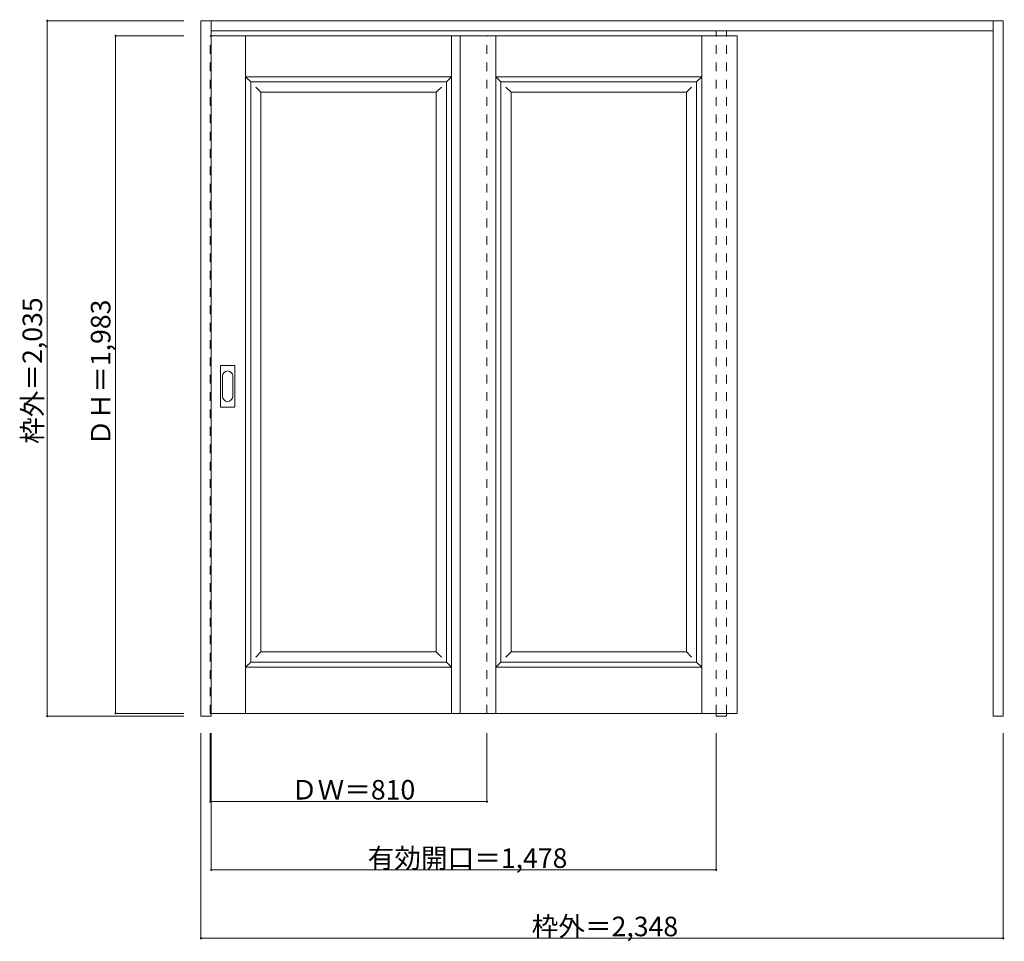
# Model space of a CAD drawing. Units: millimetres. Extents: x -1165 to 1717, y -1389 to 1308.
import ezdxf

# ---------------------------------------------------------------- set-up
doc = ezdxf.new("R2010")
doc.units = ezdxf.units.MM
doc.header["$LTSCALE"] = 30
doc.linetypes.add('JWW_DASHED1', pattern=[1.693333, 0.846667, -0.846667])
doc.layers.add('0-0', color=7, linetype='Continuous')
doc.layers.add('寸法', color=7, linetype='Continuous')

msp = doc.modelspace()

# ---------------------------------------------------------------- linework, layer by layer
at = {"layer": '0-0', "color": 92, "linetype": 'Continuous', "lineweight": 13}
for p, q in [((-634.3, -730.2), (-634.3, 1304.8)), ((-634.3, 1304.8), (1713.7, 1304.8)), ((-604.3, -730.2), (-604.3, 1304.8)), ((1683.7, -730.2), (1683.7, 1304.8)), ((1713.7, -730.2), (1713.7, 1304.8)), ((-604.3, 1274.8), (1683.7, 1274.8)), ((-604.3, 1260.8), (934.7, 1260.8)), ((124.7, 1260.8), (124.7, -722.2)), ((934.7, -722.2), (934.7, 1260.8)), ((-488.8, 1125.8), (84.2, 1125.8)), ((-488.8, -572.2), (-488.8, 1125.8)), ((84.2, -572.2), (84.2, 1125.8)), ((243.2, 1125.8), (816.2, 1125.8)), ((243.2, -572.2), (243.2, 1125.8)), ((816.2, -572.2), (816.2, 1125.8)), ((-577.3, 175.8), (-577.3, 294.8)), ((-536.8, 296.3), (-575.8, 296.3)), ((-535.3, 175.8), (-535.3, 294.8)), ((-575.8, 174.3), (-536.8, 174.3)), ((-488.8, -572.2), (84.2, -572.2)), ((243.2, -572.2), (816.2, -572.2)), ((-604.3, -730.2), (-634.3, -730.2)), ((-604.3, -722.2), (934.7, -722.2)), ((873.7, -722.2), (873.7, -730.2)), ((873.7, -730.2), (903.7, -730.2)), ((903.7, -722.2), (903.7, -730.2)), ((1713.7, -730.2), (1683.7, -730.2))]:
    msp.add_line(p, q, dxfattribs=at)
at = {"layer": '0-0', "color": 120, "linetype": 'JWW_DASHED1', "lineweight": 5}
for p, q in [((873.7, -722.2), (873.7, 1274.8)), ((903.7, -722.2), (903.7, 1274.8)), ((-607.3, 1260.8), (-604.3, 1260.8)), ((-607.3, -722.2), (-607.3, 1260.8)), ((202.7, -722.2), (202.7, 1260.8)), ((-604.3, -722.2), (-607.3, -722.2))]:
    msp.add_line(p, q, dxfattribs=at)
at = {"layer": '0-0', "color": 7, "linetype": 'Continuous', "lineweight": 9}
for p, q in [((-503.8, -722.2), (-503.8, 1260.8)), ((99.2, -722.2), (99.2, 1260.8)), ((228.2, -722.2), (228.2, 1260.8)), ((831.2, -722.2), (831.2, 1260.8)), ((-503.8, 1140.8), (99.2, 1140.8)), ((-503.8, 1140.8), (-488.8, 1125.8)), ((99.2, 1140.8), (84.2, 1125.8)), ((228.2, 1140.8), (831.2, 1140.8)), ((228.2, 1140.8), (243.2, 1125.8)), ((831.2, 1140.8), (816.2, 1125.8)), ((-473.8, 1110.8), (-458.8, 1095.8)), ((-458.8, 1095.8), (54.2, 1095.8)), ((-458.8, -542.2), (-458.8, 1095.8)), ((69.2, 1110.8), (54.2, 1095.8)), ((54.2, -542.2), (54.2, 1095.8)), ((258.2, 1110.8), (273.2, 1095.8)), ((273.2, 1095.8), (786.2, 1095.8)), ((273.2, -542.2), (273.2, 1095.8)), ((801.2, 1110.8), (786.2, 1095.8)), ((786.2, -542.2), (786.2, 1095.8)), ((-571.3, 264.9), (-571.3, 205.7)), ((-541.3, 205.7), (-541.3, 264.9)), ((-458.8, -542.2), (-473.8, -557.2)), ((-458.8, -542.2), (54.2, -542.2)), ((54.2, -542.2), (69.2, -557.2)), ((273.2, -542.2), (258.2, -557.2)), ((273.2, -542.2), (786.2, -542.2)), ((786.2, -542.2), (801.2, -557.2)), ((-488.8, -572.2), (-503.8, -587.2)), ((84.2, -572.2), (99.2, -587.2)), ((243.2, -572.2), (228.2, -587.2)), ((816.2, -572.2), (831.2, -587.2)), ((-503.8, -587.2), (99.2, -587.2)), ((228.2, -587.2), (831.2, -587.2))]:
    msp.add_line(p, q, dxfattribs=at)
at = {"layer": '0-0', "color": 92, "linetype": 'Continuous', "lineweight": 13}
for centre, start, end in [((-575.8, 294.8), 90, 180), ((-536.8, 294.8), 0, 90), ((-575.8, 175.8), 180, 270), ((-536.8, 175.8), 270, 0)]:
    msp.add_arc(centre, 1.5, start, end, dxfattribs=at)
at = {"layer": '0-0', "color": 7, "linetype": 'Continuous', "lineweight": 9}
for centre, start, end in [((-556.3, 264.9), 0, 180), ((-556.3, 205.7), 180, 0)]:
    msp.add_arc(centre, 15, start, end, dxfattribs=at)
at = {"layer": '寸法', "color": 120, "linetype": 'Continuous', "lineweight": 5}
for p, q in [((-1084.3, 1304.8), (-684.3, 1304.8)), ((-1084.3, 1304.8), (-1084.3, -730.2)), ((-884.3, 1260.8), (-884.3, -722.2)), ((-884.3, 1260.8), (-684.3, 1260.8)), ((-1084.3, -730.2), (-684.3, -730.2)), ((-884.3, -722.2), (-684.3, -722.2)), ((-634.3, -1380.2), (-634.3, -780.2)), ((-607.3, -980.2), (-607.3, -780.2)), ((-604.3, -1180.2), (-604.3, -780.2)), ((202.7, -980.2), (202.7, -780.2)), ((873.7, -1180.2), (873.7, -780.2)), ((1713.7, -1380.2), (1713.7, -780.2)), ((202.7, -980.2), (-607.3, -980.2)), ((-604.3, -1180.2), (873.7, -1180.2)), ((-634.3, -1380.2), (1713.7, -1380.2))]:
    msp.add_line(p, q, dxfattribs=at)
at = {"layer": '寸法', "color": 7, "linetype": 'Continuous', "lineweight": 9, "const_width": 3}
for points in [[(-1082.8, 1304.8, 0.414214), (-1084.3, 1306.3, 0.414214), (-1085.8, 1304.8, 0.414214), (-1084.3, 1303.3, 0.414214)], [(-882.8, 1260.8, 0.414214), (-884.3, 1262.3, 0.414214), (-885.8, 1260.8, 0.414214), (-884.3, 1259.3, 0.414214)], [(-882.8, -722.2, 0.414214), (-884.3, -720.7, 0.414214), (-885.8, -722.2, 0.414214), (-884.3, -723.7, 0.414214)], [(-1082.8, -730.2, 0.414214), (-1084.3, -728.7, 0.414214), (-1085.8, -730.2, 0.414214), (-1084.3, -731.7, 0.414214)], [(-605.8, -980.2, 0.414214), (-607.3, -978.7, 0.414214), (-608.8, -980.2, 0.414214), (-607.3, -981.7, 0.414214)], [(204.2, -980.2, 0.414214), (202.7, -978.7, 0.414214), (201.2, -980.2, 0.414214), (202.7, -981.7, 0.414214)], [(-602.8, -1180.2, 0.414214), (-604.3, -1178.7, 0.414214), (-605.8, -1180.2, 0.414214), (-604.3, -1181.7, 0.414214)], [(875.2, -1180.2, 0.414214), (873.7, -1178.7, 0.414214), (872.2, -1180.2, 0.414214), (873.7, -1181.7, 0.414214)], [(-632.8, -1380.2, 0.414214), (-634.3, -1378.7, 0.414214), (-635.8, -1380.2, 0.414214), (-634.3, -1381.7, 0.414214)], [(1715.2, -1380.2, 0.414214), (1713.7, -1378.7, 0.414214), (1712.2, -1380.2, 0.414214), (1713.7, -1381.7, 0.414214)]]:
    msp.add_lwpolyline(points, format="xyb", close=True, dxfattribs=at)

# ---------------------------------------------------------------- texts
at = {"layer": '寸法', "color": 7, "linetype": 'Continuous', "lineweight": 70, "char_height": 57.15, "width": 412.5, "attachment_point": 7, "rotation": 90}
for s, insert in [('{\\fＭＳ ゴシック|b0|i0|c128|p49;枠外＝2,035}', (-1099.3, 66.6)), ('{\\fＭＳ ゴシック|b0|i0|c128|p49;ＤＨ＝1,983}', (-899.3, 60.1))]:
    msp.add_mtext(s, dxfattribs=dict(at, insert=insert))
at = {"layer": '寸法', "color": 7, "linetype": 'Continuous', "lineweight": 211, "char_height": 57.15, "attachment_point": 7}
for s, insert, width in [('{\\fＭＳ ゴシック|b0|i0|c128|p49;ＤＷ＝810}', (-371, -974.1), 337.5), ('{\\fＭＳ ゴシック|b0|i0|c128|p49;有効開口＝1,478}', (-146.5, -1174.1), 562.5), ('{\\fＭＳ ゴシック|b0|i0|c128|p49;枠外＝2,348}', (333.5, -1374.1), 412.5)]:
    msp.add_mtext(s, dxfattribs=dict(at, insert=insert, width=width))

doc.saveas('drawing.dxf')
